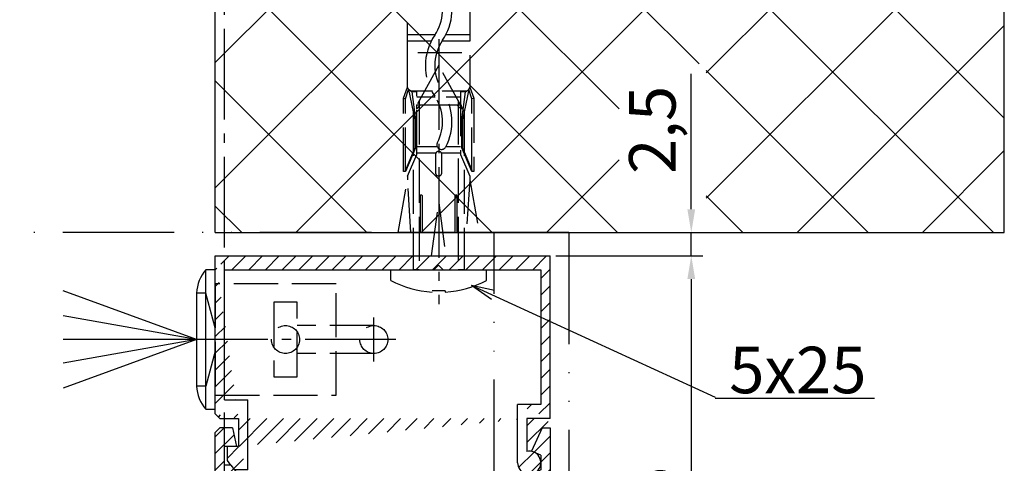
# Model space of a CAD drawing. Units: millimetres. Extents: x 0 to 7831, y -50 to 8410.
# Drawn here: x 3213 to 3319, y 227 to 275 of the extents above; entities that cross this region are included whole.
import ezdxf

# ---------------------------------------------------------------- set-up
doc = ezdxf.new("R2010")
doc.units = ezdxf.units.MM
for name, pattern in [('ACAD_ISO12W100', [21, 12, -3, 0, -3, 0, -3]), ('AM_DIN_F_W050', [6.25, 4.75, -1.5]), ('AM_DIN_G_W050', [13.75, 9.75, -1.5, 1, -1.5])]:
    doc.linetypes.add(name, pattern=pattern)
for name, color, linetype in [('centerline-Mittellinie', 92, 'AM_DIN_G_W050'), ('dimension-Bemassung', 5, 'Continuous'), ('hatching-Schraffur', 5, 'Continuous'), ('helpline-Hilslinie', 1, 'Continuous'), ('hiddenline-hinterliegendelinie', 6, 'AM_DIN_F_W050'), ('outline-Körperkante', 7, 'Continuous'), ('Umriss', 7, 'ACAD_ISO12W100')]:
    doc.layers.add(name, color=color, linetype=linetype)
doc.dimstyles.new('ISO-5.0', dxfattribs={"dimtxt": 5, "dimasz": 2.5, "dimexe": 1.25, "dimexo": 0.625, "dimtad": 1, "dimdec": 3, "dimtxsty": 'Standard', "dimcen": 2.5, "dimclrd": 256, "dimclre": 256, "dimadec": 0, "dimazin": 0, "dimtfac": 1, "dimtdec": 3, "dimtmove": 0, "dimatfit": 3, "dimfxl": 1, "dimlwd": -1, "dimlwe": -1, "dimarcsym": 0})
pattern_1 = [(45, (9.008902253198812, -16.85470276944295), (-0.8980256121069153, 0.8980256121069153), [])]

# ---------------------------------------------------------------- blocks, each defined once
blk = doc.blocks.new('Grundriss_Lichtschranke')
at = {"layer": 'centerline-Mittellinie'}
for p, q in [((-1879.561785431729, -3007.050089172965), (-1879.561785431729, -3002.290065481699)), ((-1877.207409688363, -3004.670077327331), (-1899.613949697953, -3004.670077327331))]:
    blk.add_line(p, q, dxfattribs=at)
at = {"layer": 'helpline-Hilslinie'}
for p, q in [((-1898.613949697953, -3004.670077327331), (-1912.972702561975, -2999.443918683642)), ((-1897.613949697953, -2999.670077327331), (-1898.613949697953, -2999.670077327331)), ((-1896.613949697953, -3003.425988202184), (-1897.613949697953, -2999.670077327333)), ((-1898.613949697953, -3004.670077327331), (-1912.972702561975, -3002.138241788079)), ((-1898.613949697953, -3004.670077327331), (-1912.972702561975, -3004.670077327331)), ((-1898.613949697953, -3004.670077327331), (-1912.972702561975, -3009.89623597102)), ((-1898.613949697953, -3004.670077327331), (-1912.972702561975, -3007.201912866583)), ((-1896.613949697953, -3005.914166452479), (-1897.613949697953, -3009.670077327331)), ((-1897.613949697953, -3009.670077327332), (-1898.613949697953, -3009.670077327332))]:
    blk.add_line(p, q, dxfattribs=at)
at = {"layer": 'hiddenline-hinterliegendelinie'}
for p, q in [((-1883.613949697953, -2998.670077327331), (-1896.613949697953, -2998.670077327331)), ((-1896.613949697953, -2998.670077327331), (-1896.613949697953, -3010.670077327331)), ((-1883.613949697953, -3010.670077327331), (-1883.613949697953, -2998.670077327331)), ((-1890.311452085789, -3000.670077327331), (-1890.311452085789, -3008.670077327331)), ((-1887.81145208579, -3000.670077327331), (-1890.311452085789, -3000.670077327331)), ((-1887.81145208579, -3008.670077327331), (-1887.81145208579, -3000.670077327331)), ((-1879.561785431729, -3003.170077327331), (-1887.81145208579, -3003.170077327331)), ((-1879.561785431729, -3006.170077327331), (-1887.81145208579, -3006.170077327331)), ((-1890.311452085789, -3008.670077327331), (-1887.81145208579, -3008.670077327331)), ((-1896.613949697953, -3010.670077327331), (-1883.613949697953, -3010.670077327331))]:
    blk.add_line(p, q, dxfattribs=at)
for centre in [(-1889.06145208579, -3004.670077327331), (-1879.561785431729, -3004.670077327331)]:
    blk.add_circle(centre, 1.5, dxfattribs=at)
at = {"layer": 'outline-Körperkante'}
for p, q in [((-1896.613949697953, -2997.170077327331), (-1897.613949697953, -2997.170077327331)), ((-1897.613949697953, -3012.170077327331), (-1897.613949697953, -2997.170077327331)), ((-1896.613949697953, -3012.170077327331), (-1896.613949697953, -2997.170077327331)), ((-1898.613949697953, -2999.670077327331), (-1898.613949697953, -3009.670077327332)), ((-1897.613949697953, -3012.170077327331), (-1896.613949697953, -3012.170077327331))]:
    blk.add_line(p, q, dxfattribs=at)
for centre, radius, start, end in [((-1894.58402419511, -2999.832047528468), 4.033179131221198, 138.698766186767, 177.6984148405219), ((-1894.58402419511, -3009.508107126194), 4.033179131221221, 182.3015851594781, 221.301233813233)]:
    blk.add_arc(centre, radius, start, end, dxfattribs=at)
blk = doc.blocks.new('Grundriss_Wandanschluss')
at = {"layer": 'hatching-Schraffur'}
h = blk.add_hatch(dxfattribs=at)
h.set_pattern_fill('LINE', color=256, scale=0.4, angle=45, style=0)
h.set_pattern_definition(pattern_1)
edge = h.paths.add_edge_path()
edge.add_line((199.982048929131, 157.445167614895), (210.482048929131, 157.445167614895))
edge.add_line((199.982048929131, 157.445167614895), (199.482048929131, 157.945167614895))
edge.add_line((199.482048929131, 157.945167614895), (198.982048929131, 157.445167614895))
edge.add_line((176.482048929131, 157.445167614895), (198.982048929131, 157.445167614895))
edge.add_line((175.482048929131, 158.945167614895), (211.482048929131, 158.945167614895))
edge.add_line((210.482048929131, 157.445167614895), (210.482048929131, 142.945167614895))
edge.add_line((210.482048929131, 142.945167614895), (207.982048929131, 142.945167614895))
edge.add_line((211.482048929131, 141.445167614895), (208.982048929131, 141.445167614895))
edge.add_line((211.482048929131, 141.445167614895), (211.482048929131, 158.945167614895))
edge.add_line((175.982048929131, 141.445167614895), (175.482048929131, 141.945167614895))
edge.add_line((176.482048929131, 143.445167614895), (176.482048929131, 157.445167614895))
edge.add_line((176.482048929131, 143.445167614895), (178.982048929131, 143.445167614895))
edge.add_line((175.982048929131, 141.445167614895), (177.982048929131, 141.445167614895))
edge.add_line((175.482048929131, 141.945167614895), (175.482048929131, 158.945167614895))
edge.add_line((177.982048929131, 141.445167614895), (177.982048929131, 138.445167614895))
edge.add_line((178.982048929131, 135.945167614895), (178.982048929131, 143.445167614895))
edge.add_line((178.982048929131, 135.945167614895), (177.565800129174, 135.945167614895))
edge.add_line((177.1750402787956, 136.445167614895), (176.7820489291306, 136.945167614895))
edge.add_line((176.7820489291306, 136.945167614895), (176.7820489291306, 138.445167614895))
edge.add_line((177.982048929131, 138.445167614895), (176.7820489291306, 138.445167614895))
edge.add_line((208.982048929131, 141.445167614895), (208.982048929131, 137.9199124862865))
edge.add_line((207.982048929131, 136.695167614895), (207.982048929131, 142.945167614895))
edge.add_arc((209.232048929131, 136.695167614895), 1.25, 180, 461.5369590328049)
h = blk.add_hatch(dxfattribs=at)
h.set_pattern_fill('LINE', color=256, scale=0.4, angle=45, style=0)
h.set_pattern_definition(pattern_1)
edge = h.paths.add_edge_path()
edge.add_arc((209.482048929131, 103.445167614895), 2, 270, 360)
edge.add_line((211.482048929131, 103.445167614895), (211.482048929131, 140.445167614895))
edge.add_line((211.482048929131, 140.445167614895), (210.6320489291311, 140.445167614895))
edge.add_line((210.6320489291311, 140.445167614895), (209.482048929131, 137.945167614895))
edge.add_line((209.482048929131, 137.945167614895), (210.482048929131, 137.5225415280907))
edge.add_line((210.482048929131, 137.5225415280907), (210.482048929131, 135.9200521673871))
edge.add_line((210.482048929131, 135.9200521673871), (209.482048929131, 135.445167614895))
edge.add_line((209.482048929131, 135.445167614895), (177.9565599795524, 135.445167614895))
edge.add_line((177.9565599795524, 135.445167614895), (177.1750402787956, 136.445167614895))
edge.add_line((177.1750402787956, 136.445167614895), (176.482048929131, 136.445167614895))
edge.add_line((176.482048929131, 136.445167614895), (176.482048929131, 138.445167614895))
edge.add_line((176.482048929131, 138.445167614895), (177.7820489291312, 138.445167614895))
edge.add_line((177.7820489291307, 138.445167614895), (177.3320489291309, 140.445167614895))
edge.add_line((177.3320489291309, 140.445167614895), (175.982048929131, 140.445167614895))
edge.add_line((175.982048929131, 140.445167614895), (175.482048929131, 139.945167614895))
edge.add_line((175.482048929131, 139.945167614895), (175.482048929131, 133.445167614895))
edge.add_line((175.482048929131, 133.445167614895), (181.482048929131, 133.445167614895))
edge.add_line((181.482048929131, 133.445167614895), (181.482048929131, 126.1759879157408))
edge.add_arc((181.7820489291312, 126.1759879157408), 0.3000000000000511, 179.9999999999992, 255.0000000000004)
edge.add_line((181.7044032156, 125.8862101678541), (187.0824472391123, 124.4451676148948))
edge.add_line((187.0824472391127, 124.445167614895), (187.8820489291311, 124.9068178658716))
edge.add_line((187.8820489291306, 124.9068178658714), (187.8820489291306, 125.2661911681979))
edge.add_line((187.8820489291306, 125.2661911681981), (184.2232298840281, 126.2465687765849))
edge.add_arc((184.482048929131, 127.212494602874), 1.000000000000019, 179.9999999999992, 254.9999999999973, ccw=False)
edge.add_line((183.482048929131, 127.212494602874), (183.482048929131, 132.445167614895))
edge.add_arc((184.482048929131, 132.445167614895), 1, 90, 180, ccw=False)
edge.add_line((184.482048929131, 133.445167614895), (191.982048929131, 133.445167614895))
edge.add_arc((191.982048929131, 132.445167614895), 1, 0, 90, ccw=False)
edge.add_line((192.982048929131, 132.445167614895), (192.982048929131, 118.8451676148951))
edge.add_line((192.982048929131, 118.8451676148948), (193.3820489291311, 118.4451676148948))
edge.add_line((193.3820489291306, 118.445167614895), (192.9820489291305, 118.0451676148951))
edge.add_line((192.982048929131, 118.0451676148951), (192.982048929131, 104.445167614895))
edge.add_arc((191.982048929131, 104.445167614895), 1, -90, 0, ccw=False)
edge.add_line((191.982048929131, 103.445167614895), (184.482048929131, 103.445167614895))
edge.add_arc((184.482048929131, 104.445167614895), 1, 180, 270, ccw=False)
edge.add_line((183.482048929131, 104.445167614895), (183.482048929131, 109.677840626916))
edge.add_arc((184.482048929131, 109.677840626916), 1.000000000000098, 104.9999999999994, 179.9999999999927, ccw=False)
edge.add_line((184.2232298840285, 110.6437664532051), (187.8820489291311, 111.6241440615919))
edge.add_line((187.8820489291306, 111.6241440615919), (187.8820489291306, 111.9835173639184))
edge.add_line((187.8820489291306, 111.9835173639184), (187.0824472391123, 112.445167614895))
edge.add_line((187.0824472391127, 112.445167614895), (181.7044032156004, 111.0041250619357))
edge.add_arc((181.7820489291307, 110.7143473140492), 0.2999999999999645, 104.9999999999877, 179.9999999999918)
edge.add_line((181.482048929131, 110.7143473140492), (181.482048929131, 103.445167614895))
edge.add_arc((183.482048929131, 103.445167614895), 2, 180, 270)
edge.add_line((183.482048929131, 101.445167614895), (209.482048929131, 101.445167614895))
edge = h.paths.add_edge_path(flags=16)
edge.add_line((195.982048929131, 103.445167614895), (208.482048929131, 103.445167614895))
edge.add_arc((208.482048929131, 104.445167614895), 1, 270, 360)
edge.add_line((209.482048929131, 104.445167614895), (209.482048929131, 132.445167614895))
edge.add_arc((208.482048929131, 132.445167614895), 1, 0, 90)
edge.add_line((208.482048929131, 133.445167614895), (195.982048929131, 133.445167614895))
edge.add_arc((195.982048929131, 132.445167614895), 0.9999999999999891, 90, 180)
edge.add_line((194.982048929131, 132.445167614895), (194.982048929131, 104.445167614895))
edge.add_arc((195.982048929131, 104.445167614895), 0.9999999999999907, 180, 270)
edge = h.paths.add_edge_path(flags=16)
edge.add_line((176.482048929131, 136.445167614895), (176.482048929131, 137.215167614895))
at = {"layer": 'outline-Körperkante'}
for p, q in [((175.482048929131, 158.945167614895), (211.482048929131, 158.945167614895)), ((175.482048929131, 141.945167614895), (175.482048929131, 158.945167614895)), ((211.482048929131, 141.445167614895), (211.482048929131, 158.945167614895)), ((199.482048929131, 157.945167614895), (198.982048929131, 157.445167614895)), ((199.982048929131, 157.445167614895), (199.482048929131, 157.945167614895)), ((175.482048929131, 142.4451676148925), (175.482048929131, 157.4451676148925)), ((176.482048929131, 143.445167614895), (176.482048929131, 157.445167614895)), ((176.482048929131, 157.445167614895), (198.982048929131, 157.445167614895)), ((199.982048929131, 157.445167614895), (210.482048929131, 157.445167614895)), ((210.482048929131, 157.445167614895), (210.482048929131, 142.945167614895)), ((176.482048929131, 143.445167614895), (178.982048929131, 143.445167614895)), ((178.982048929131, 135.945167614895), (178.982048929131, 143.445167614895)), ((210.482048929131, 142.945167614895), (207.982048929131, 142.945167614895)), ((207.982048929131, 136.695167614895), (207.982048929131, 142.945167614895)), ((175.982048929131, 141.445167614895), (175.482048929131, 141.945167614895)), ((175.982048929131, 141.445167614895), (177.982048929131, 141.445167614895)), ((177.982048929131, 141.445167614895), (177.982048929131, 138.445167614895)), ((211.482048929131, 141.445167614895), (208.982048929131, 141.445167614895)), ((208.982048929131, 141.445167614895), (208.982048929131, 137.9199124862865)), ((175.982048929131, 140.445167614895), (175.482048929131, 139.945167614895)), ((175.482048929131, 133.445167614895), (175.482048929131, 139.945167614895)), ((177.3320489291309, 140.445167614895), (175.982048929131, 140.445167614895)), ((177.3320489291309, 140.445167614895), (177.7820489291307, 138.445167614895)), ((210.6320489291311, 140.445167614895), (209.482048929131, 137.945167614895)), ((210.6320489291311, 140.445167614895), (211.482048929131, 140.445167614895)), ((211.482048929131, 140.445167614895), (211.482048929131, 103.445167614895)), ((177.7820489291307, 138.445167614895), (176.482048929131, 138.445167614895)), ((176.482048929131, 136.445167614895), (176.482048929131, 138.445167614895)), ((177.982048929131, 138.445167614895), (176.7820489291306, 138.445167614895)), ((176.7820489291306, 136.945167614895), (176.7820489291306, 138.445167614895)), ((210.482048929131, 137.5225415280907), (209.482048929131, 137.945167614895)), ((176.482048929131, 136.445167614895), (176.482048929131, 137.215167614895)), ((177.1750402787956, 136.445167614895), (176.7820489291306, 136.945167614895)), ((210.482048929131, 137.5225415280907), (210.482048929131, 135.9200521673871)), ((210.482048929131, 136.175167614895), (210.482048929131, 137.215167614895)), ((177.1750402787956, 136.445167614895), (176.482048929131, 136.445167614895)), ((177.1750402787956, 136.445167614895), (177.9565599795524, 135.445167614895)), ((178.982048929131, 135.945167614895), (177.565800129174, 135.945167614895)), ((210.482048929131, 135.9200521673871), (209.482048929131, 135.445167614895)), ((209.482048929131, 135.445167614895), (177.9565599795524, 135.445167614895)), ((183.482048929131, 135.445167614895), (209.482048929131, 135.445167614895)), ((181.482048929131, 133.445167614895), (175.482048929131, 133.445167614895)), ((181.482048929131, 126.1759879157408), (181.482048929131, 133.445167614895)), ((191.982048929131, 133.445167614895), (184.482048929131, 133.445167614895)), ((208.482048929131, 133.445167614895), (195.982048929131, 133.445167614895)), ((183.482048929131, 132.445167614895), (183.482048929131, 127.212494602874)), ((192.982048929131, 118.8451676148948), (192.982048929131, 132.445167614895)), ((194.982048929131, 132.445167614895), (194.982048929131, 104.445167614895)), ((209.482048929131, 104.445167614895), (209.482048929131, 132.445167614895)), ((184.2232298840285, 126.2465687765849), (187.8820489291306, 125.2661911681981)), ((187.0824472391127, 124.445167614895), (181.7044032156, 125.8862101678541)), ((187.8820489291306, 124.9068178658714), (187.0824472391127, 124.445167614895)), ((187.8820489291306, 125.2661911681981), (187.8820489291306, 124.9068178658714)), ((193.3820489291306, 118.445167614895), (192.982048929131, 118.8451676148948)), ((192.982048929131, 118.0451676148951), (193.3820489291306, 118.445167614895)), ((192.982048929131, 118.0451676148951), (192.982048929131, 104.445167614895)), ((181.7044032156, 111.0041250619357), (187.0824472391127, 112.445167614895)), ((187.0824472391127, 112.445167614895), (187.8820489291306, 111.9835173639184)), ((187.8820489291306, 111.6241440615919), (184.2232298840285, 110.6437664532051)), ((187.8820489291306, 111.9835173639184), (187.8820489291306, 111.6241440615919)), ((181.482048929131, 103.445167614895), (181.482048929131, 110.7143473140492)), ((183.482048929131, 109.677840626916), (183.482048929131, 104.445167614895)), ((184.482048929131, 103.445167614895), (191.982048929131, 103.445167614895)), ((195.982048929131, 103.445167614895), (208.482048929131, 103.445167614895)), ((209.482048929131, 101.445167614895), (183.482048929131, 101.445167614895))]:
    blk.add_line(p, q, dxfattribs=at)
for centre, radius, start, end in [((209.232048929131, 136.695167614895), 1.25, 180, 101.5369590328049), ((184.482048929131, 132.445167614895), 1, 90, 180), ((191.982048929131, 132.445167614895), 1, 0, 90), ((195.982048929131, 132.445167614895), 0.9999999999999891, 90, 180), ((208.482048929131, 132.445167614895), 1, 0, 90), ((184.482048929131, 127.212494602874), 1.000000000000019, 180, 255.0000000000056), ((181.7820489291312, 126.1759879157408), 0.3000000000000511, 180, 255.0000000000056), ((181.7820489291307, 110.7143473140492), 0.2999999999999645, 104.9999999999944, 179.999999999987), ((184.482048929131, 109.677840626916), 1.000000000000098, 104.9999999999944, 179.999999999987), ((184.482048929131, 104.445167614895), 1, 180, 270), ((191.982048929131, 104.445167614895), 1, 270, 0), ((195.982048929131, 104.445167614895), 0.9999999999999907, 180, 270), ((208.482048929131, 104.445167614895), 1, 270, 0), ((183.482048929131, 103.445167614895), 2, 180, 270), ((209.482048929131, 103.445167614895), 2, 270, 0)]:
    blk.add_arc(centre, radius, start, end, dxfattribs=at)
blk.add_blockref('Grundriss_Lichtschranke', (2072.095998627084, 3154.615244942224), dxfattribs=at)
blk = doc.blocks.new('Grundriss_Eingang_EL+ER_MF')
at = {"layer": 'hatching-Schraffur'}
h = blk.add_hatch(dxfattribs=at)
h.set_pattern_fill('ANSI37', color=256, scale=3, style=0)
h.set_pattern_definition([(45, (0, 0), (-6.735192090801862, 6.735192090801865), []), (135, (0, 0), (-6.735192090801865, -6.735192090801862), [])])
h.paths.add_polyline_path([(3138.621148021489, 284.446382522452), (3182.039388064009, 284.446382522452), (3182.03938806401, 302.5979772401164), (3191.40180913613, 302.5979772401165), (3191.40180913613, 284.446382522452), (3223.45041769774, 284.446382522452), (3223.45041769774, 397.6444937172255), (3138.621148021598, 397.6444937172255)])
at = {"layer": 'outline-Körperkante'}
for p, q in [((3138.621148021489, 284.446382522452), (3138.621148021598, 397.6444937172255)), ((3223.45041769774, 284.446382522452), (3223.45041769774, 397.6444937172255)), ((3138.621148021489, 284.446382522452), (3223.45041769774, 284.446382522452))]:
    blk.add_line(p, q, dxfattribs=at)
blk = doc.blocks.new('*D65')
at = {"layer": 'Defpoints', "color": 0}
for p in [(3269.878038492116, 249.62294389437), (3267.878038492116, 192.1229438943708), (3285.054615372783, 192.1229438943708)]:
    blk.add_point(p, dxfattribs=at)
at = {"layer": 'dimension-Bemassung'}
for p, q in [((3270.503038492117, 249.62294389437), (3286.304615372784, 249.62294389437)), ((3285.054615372783, 247.12294389437), (3285.054615372783, 194.6229438943708)), ((3268.503038492116, 192.1229438943708), (3286.304615372784, 192.1229438943708))]:
    blk.add_line(p, q, dxfattribs=at)
for points in [[(3284.637948706117, 247.12294389437), (3285.471282039451, 247.12294389437), (3285.054615372783, 249.62294389437)], [(3284.637948706117, 194.6229438943708), (3285.471282039451, 194.6229438943708), (3285.054615372783, 192.1229438943708)]]:
    blk.add_solid(points, dxfattribs=at)
at = {"layer": 'dimension-Bemassung', "color": 0, "insert": (3281.512948706117, 220.3382517764712), "char_height": 5, "attachment_point": 5, "rotation": 90}
blk.add_mtext('57,5', dxfattribs=at)
blk = doc.blocks.new('Kunststoffdübel_M5')
at = {"layer": 'hiddenline-hinterliegendelinie'}
for p, q in [((2.501999999999951, 19.33090909090936), (-2.501999999999951, 19.33090909090936)), ((-1.939912499999991, 13.72649061622314), (-2.400000000000089, 13.26640311622316)), ((-2.400000000000089, 13.72649061622314), (-2.400000000000089, 13.26640311622316)), ((-2.400000000000089, 13.72649061622314), (2.400000000000089, 13.72649061622314)), ((1.939912499999991, 13.72649061622314), (2.400000000000089, 13.26640311622316)), ((2.400000000000089, 13.72649061622314), (2.400000000000089, 13.26640311622316)), ((-2.978973962476174, 0), (-3.359999999999671, 5.686698437113932)), ((3.360000000000126, 5.686698437113932), (2.978973962476174, 0))]:
    blk.add_line(p, q, dxfattribs=at)
for points in [[(-3.360000000000126, 6.047999999999943), (-2.35199999999986, 8.399999999999977), (-2.35199999999986, 15.12000000000017), (-2.889599999999973, 15.12000000000017), (-2.484201422047589, 12.12329714636337), (-2.484201422047589, 9.099297146363368), (-3.570768800355835, 6.557968357085428), (-3.772368800355706, 6.557968357085428), (-3.772368800355706, 14.39315276794451), (-3.772368800355706, 14.43786527959321), (-3.360000000000126, 15.64309535127268), (-3.359999999999671, 17.80864905431264), (-3.360000000000126, 31.58399999999995), (-0.5039999999999055, 33.60000000000002), (-0.3360000000002401, 33.60000000000002), (-0.3360000000002401, 27.95501351035671, 1), (0.3359999999997854, 27.95501351035671), (0.3360000000002401, 33.60000000000002), (0.5039999999999055, 33.60000000000002), (3.360000000000126, 31.58399999999995), (3.360000000000126, 17.80864905431264), (3.360000000000126, 15.64309535127268), (3.772368800355706, 14.43786527959321), (3.772368800355706, 14.39315276794451), (3.772368800355706, 6.557968357085428), (3.570768800355835, 6.557968357085428), (2.484201422047589, 9.099297146363368), (2.484201422047589, 12.12329714636337), (2.889599999999973, 15.12000000000017), (2.35199999999986, 15.12000000000017), (2.35199999999986, 8.399999999999977), (3.360000000000126, 6.047999999999943)], [(1.735886981237854, 0), (-1.735886981237854, 0), (-1.735886981237854, 3.897600000000068, 1), (-2.004686981238136, 3.897600000000068), (-2.004686981238136, 0), (-4.367999999999938, 0), (-3.359999999999671, 5.686698437113932)], [(3.360000000000126, 5.686698437113932), (4.367999999999938, 0), (2.004686981238136, 0), (2.004686981238136, 3.897600000000068, 1), (1.735886981238309, 3.897600000000068), (1.735886981237854, 0)]]:
    blk.add_lwpolyline(points, format="xyb", dxfattribs=at)
for points in [[(-3.360000000000126, 31.58399999999995), (-0.3360000000002401, 31.58399999999995)], [(3.360000000000126, 31.58399999999995), (0.3359999999997854, 31.58399999999995)], [(-3.359999999999671, 27.35040000000015), (3.360000000000126, 27.35040000000015)], [(-3.359999999999671, 26.67839999999995), (-0.1490711715014186, 26.67839999999995)], [(0.7618508955883954, 26.67839999999995), (3.360000000000126, 26.67839999999995)], [(-3.359999999999671, 21.30240000000021), (-0.3748365801166074, 21.30240000000021)], [(0.7895164474894047, 21.30240000000021), (3.360000000000126, 21.30240000000021)], [(-3.359999999999671, 20.63040000000001), (-0.7791294230360108, 20.63040000000001)], [(0.3882199499676062, 20.63040000000001), (3.360000000000126, 20.63040000000001)], [(-3.360000000000126, 15.64309535127239), (-3.360000000000126, 17.80864905431264)], [(-3.227770308879826, 15.39563427505754), (-2.568157825273373, 12.12437883079326), (-2.568157825273373, 9.103743763307307), (-3.570768800355835, 6.724974085411417)], [(-3.570768800355835, 6.557968357085428), (-3.570768800355835, 14.39315276794423), (-3.227770308879826, 15.39563427505754)], [(-3.227770308879826, 15.39563427505754), (-3.360000000000126, 15.64309535127268)], [(-2.889599999999973, 15.12000000000017), (-3.227770308879826, 15.39563427505754)], [(-3.054492735143412, 15.25439999999997), (-0.7724020829800793, 15.25439999999997)], [(0.3968973652322347, 15.25439999999997), (3.054492735143412, 15.25439999999997)], [(3.227770308879826, 15.39563427505754), (2.568157825273373, 12.12437883079326), (2.568157825273373, 9.103743763307307), (3.570768800355835, 6.724974085411417)], [(2.889599999999973, 15.12000000000017), (3.227770308879826, 15.39563427505754)], [(3.227770308879826, 15.39563427505754), (3.360000000000126, 15.64309535127268)], [(3.570768800355835, 6.557968357085428), (3.570768800355835, 14.39315276794423), (3.227770308879826, 15.39563427505754)], [(-3.772368800355706, 14.43786527959321), (-3.570768800355835, 14.39315276794423)], [(-2.35199999999986, 14.58240000000006), (-0.3663130220811581, 14.58240000000006)], [(0.796138815858285, 14.58240000000006), (2.35199999999986, 14.58240000000006)], [(3.772368800355706, 14.43786527959321), (3.570768800355835, 14.39315276794423)], [(-2.568157825273373, 12.12437883079326), (-2.484201422047589, 12.12329714636337)], [(2.568157825273373, 12.12437883079326), (2.484201422047589, 12.12329714636337)], [(-2.568157825273373, 9.103743763307307), (-2.484201422047589, 9.099297146363368)], [(-0.1358668823568223, 9.208550279019335), (-2.35199999999986, 9.208550279019335)], [(-0.3070016633528212, 8.536550279019423), (-2.35199999999986, 8.536550279019423)], [(2.35199999999986, 8.536550279019423), (0.3070016633528212, 8.536550279019423)], [(2.35199999999986, 9.208550279019335), (0.7561497215415331, 9.208550279019335)], [(2.568157825273373, 9.103743763307307), (2.484201422047589, 9.099297146363368)], [(-3.360000000000126, 6.047999999999943), (-3.359999999999671, 5.686698437113932)], [(3.360000000000126, 6.047999999999943), (3.360000000000126, 5.686698437113932)]]:
    blk.add_lwpolyline(points, dxfattribs=at)
for points in [[(0.7517881450630739, 26.69753266730698, -0.2776108208472702), (0.416783552800098, 20.67289046888601, 0.307765843416291), (0.416783552800098, 15.22492070819896, -0.2771806356793742), (0.7561497215388046, 9.208550279019615, -0.9999999999999827), (-0.1358668823540938, 9.677986513645578, 0.277180635679377), (-0.416783552800098, 14.65814925473603, -0.3077658434162909), (-0.4167835528005527, 21.23966192234866, 0.2776108208472525), (-0.1394772585626924, 26.22667177457777, -1.000000000000007)], [(-0.3359999999997854, 8.399999999999977), (-0.3359999999997854, 6.426832328244928, 1), (0.3360000000002401, 6.426832328244928), (0.3360000000002401, 8.399999999999977, 1)]]:
    blk.add_lwpolyline(points, format="xyb", close=True, dxfattribs=at)
blk = doc.blocks.new('*D86')
at = {"layer": 'Defpoints', "color": 0}
for p in [(3277.296278534527, 252.1229438943708), (3285.054615372783, 252.1229438943708), (3270.503038492117, 249.62294389437)]:
    blk.add_point(p, dxfattribs=at)
at = {"layer": 'dimension-Bemassung'}
for p, q in [((3285.054615372783, 254.6229438943708), (3285.054615372783, 269.2062772277041)), ((3277.921278534527, 252.1229438943708), (3286.304615372784, 252.1229438943708)), ((3285.054615372783, 249.62294389437), (3285.054615372783, 252.1229438943708)), ((3271.128038492117, 249.62294389437), (3286.304615372784, 249.62294389437)), ((3285.054615372783, 247.12294389437), (3285.054615372783, 244.62294389437))]:
    blk.add_line(p, q, dxfattribs=at)
for points in [[(3284.637948706117, 254.6229438943708), (3285.471282039451, 254.6229438943708), (3285.054615372783, 252.1229438943708)], [(3284.637948706117, 247.12294389437), (3285.471282039451, 247.12294389437), (3285.054615372783, 249.62294389437)]]:
    blk.add_solid(points, dxfattribs=at)
at = {"layer": 'dimension-Bemassung', "color": 0, "insert": (3281.512948706117, 263.164610561038), "char_height": 5, "attachment_point": 5, "rotation": 90}
blk.add_mtext('2,5', dxfattribs=at)

msp = doc.modelspace()

# ---------------------------------------------------------------- linework, layer by layer
at = {"layer": 'centerline-Mittellinie'}
for p, q in [((3234.878038492008, 168.0308017538732), (3234.878038492008, 330.0508005592908)), ((3257.898274985472, 272.9169766849791), (3257.898274985472, 244.4356211531895))]:
    msp.add_line(p, q, dxfattribs=at)
at = {"layer": 'dimension-Bemassung'}
for p, q in [((3287.665178912748, 234.3728780946344), (3261.426104268644, 246.4229321552809)), ((3263.905735409561, 245.8984891020325), (3261.426104268644, 246.4229321552809)), ((3263.591760181589, 244.9419872326154), (3261.426104268644, 246.4229321552809)), ((3287.622816705952, 234.3320750031799), (3304.768448766756, 234.3320750031799))]:
    msp.add_line(p, q, dxfattribs=at)
at = {"layer": 'hiddenline-hinterliegendelinie'}
for p, q in [((3257.898274985472, 270.1229438943703), (3255.148274985471, 265.1229438943703)), ((3260.648274985471, 265.1229438943703), (3257.898274985472, 270.1229438943703)), ((3255.813274985472, 266.3320348034615), (3255.813274985472, 248.1229438943703)), ((3259.983274985471, 266.3320348034615), (3259.983274985471, 248.1229438943703)), ((3255.148274985471, 265.1229438943703), (3255.148274985471, 251.1229438943703)), ((3260.648274985471, 265.1229438943703), (3260.648274985471, 251.1229438943703)), ((3255.148274985471, 251.1229438943703), (3255.148274985471, 248.1229438943703)), ((3260.648274985471, 251.1229438943703), (3260.648274985471, 248.1229438943703)), ((3255.148274985471, 248.1229438943703), (3260.648274985471, 248.1229438943703)), ((3255.813274985472, 248.1229438943703), (3255.148274985471, 248.1229438943703)), ((3260.648281927524, 248.1229469812063), (3259.983281927524, 248.1229469812063))]:
    msp.add_line(p, q, dxfattribs=at)
for points in [[(3257.136674985471, 249.6229438943704), (3257.898274985472, 255.3349438943703)], [(3257.898274985472, 255.3349438943703), (3258.659874985471, 249.6229438943704)], [(3257.898274985472, 255.3349438943703), (3257.898274985472, 249.6229438943704)]]:
    msp.add_lwpolyline(points, dxfattribs=at)
at = {"layer": 'outline-Körperkante'}
for p, q in [((3252.748274985471, 246.9800526393558), (3252.748274985471, 248.1229438943703)), ((3263.048274985472, 246.9800526393558), (3263.048274985472, 248.1229438943703)), ((3258.608274985471, 245.8500063429494), (3257.188274985472, 245.8500063429494)), ((3258.608274985471, 245.8500063429494), (3258.608274985471, 245.7229438943689))]:
    msp.add_line(p, q, dxfattribs=at)
for start, end in [(242.0836609945529, 266.2992451992995), (273.7007548007004, 297.9163390054471)]:
    msp.add_arc((3257.898274985472, 256.7000063429478), 11, start, end, dxfattribs=at)
at = {"layer": 'Umriss'}
for p, q in [((3271.878038492114, 252.1229438943703), (240.8780384921147, 252.1229438943703)), ((3263.878038492113, 97.12284542640695), (3263.878038492113, 252.1229438943703)), ((3271.878038492114, 252.1229438943703), (3271.878038492114, 97.12294389437076))]:
    msp.add_line(p, q, dxfattribs=at)

# ---------------------------------------------------------------- block references
at = {"layer": 'outline-Körperkante'}
for name, p in [('Grundriss_Eingang_EL+ER_MF', (95.25689047051718, -32.3234386280817)), ('Kunststoffdübel_M5', (3257.898274985472, 252.1229438943703)), ('Grundriss_Wandanschluss', (3058.395989562983, 90.67777627947531))]:
    msp.add_blockref(name, p, dxfattribs=at)

# ---------------------------------------------------------------- texts
at = {"layer": 'dimension-Bemassung', "insert": (3289.129206643322, 239.8463733785393), "char_height": 5, "attachment_point": 1}
msp.add_mtext('{\\fArial|b0|i0|c0|p34;5x25}', dxfattribs=at)

# ---------------------------------------------------------------- dimensions: what is measured, and where the dimension line sits
at = {"layer": 'dimension-Bemassung'}
for base, p1, p2, picture, middle in [((3285.054615372783, 252.1229438943708), (3270.503038492117, 249.62294389437), (3277.296278534527, 252.1229438943708), '*D86', (3285.054615372783, 263.164610561038)), ((3285.054615372783, 192.1229438943708), (3269.878038492116, 249.62294389437), (3267.878038492116, 192.1229438943708), '*D65', (3285.054615372783, 220.3382517764712))]:
    dim = msp.add_linear_dim(base=base, p1=p1, p2=p2, angle=90, dimstyle='ISO-5.0', dxfattribs=at)
    dim.commit()
    dim.dimension.update_dxf_attribs({"geometry": picture, "text_midpoint": middle, "dimtype": 160})

doc.saveas('drawing.dxf')
